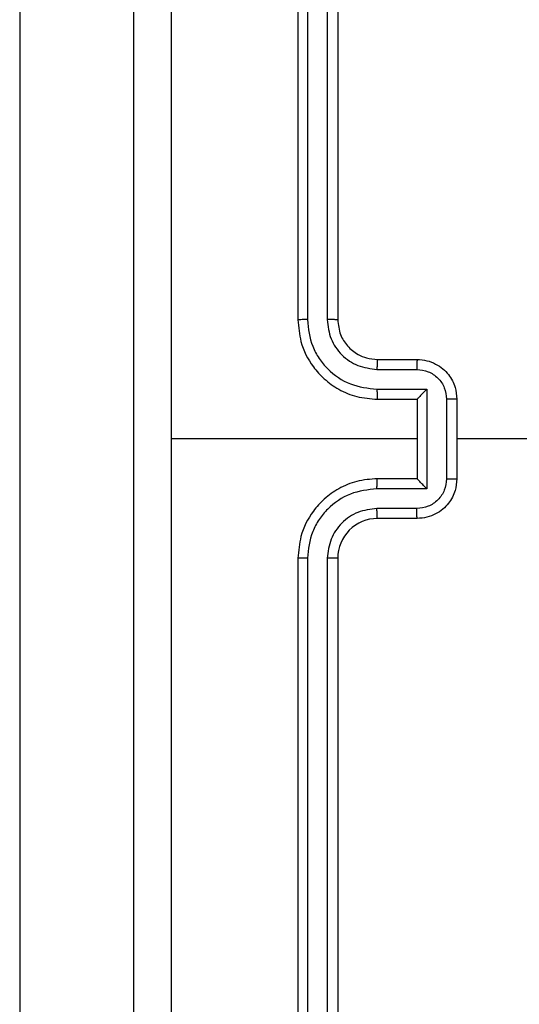
# Model space of a CAD drawing. Units: millimetres. Extents: x 404 to 1611, y 480 to 1216.
# Drawn here: x 1147 to 1150, y 757 to 762 of the extents above; entities that cross this region are included whole.
import ezdxf

# ---------------------------------------------------------------- set-up
doc = ezdxf.new("R2010")
doc.units = ezdxf.units.MM
doc.header["$LTSCALE"] = 50
doc.header["$PDSIZE"] = -1
doc.dimstyles.new('ISO-25', dxfattribs={"dimtxt": 2.5, "dimasz": 2.5, "dimexe": 1.25, "dimexo": 0.625, "dimtad": 1, "dimtxsty": 'Standard', "dimcen": 2.5, "dimadec": 0, "dimazin": 0, "dimtfac": 1, "dimtmove": 0, "dimatfit": 3, "dimfxl": 1, "dimarcsym": 0})

# ---------------------------------------------------------------- blocks, each defined once
blk = doc.blocks.new('*D8')
at = {"color": 0, "lineweight": -2}
for p, q in [((1123.4293, 1116.8803), (1596.6226, 1116.8803)), ((1591.6226, 1099.1003), (1591.6226, 815.0449)), ((1591.6226, 498.2495), (1591.6226, 782.3049)), ((966.5478, 480.4695), (1596.6226, 480.4695))]:
    blk.add_line(p, q, dxfattribs=at)
at = {"color": 0}
for points in [[(1594.5859, 1099.1003), (1588.6593, 1099.1003), (1591.6226, 1116.8803)], [(1588.6593, 498.2495), (1594.5859, 498.2495), (1591.6226, 480.4695)]]:
    blk.add_solid(points, dxfattribs=at)
at = {"layer": 'Defpoints', "color": 0}
for p in [(1118.4293, 1116.8803), (961.5478, 480.4695), (1591.6226, 480.4695)]:
    blk.add_point(p, dxfattribs=at)
at = {"color": 0, "insert": (1591.6226, 798.6749), "char_height": 17.5, "attachment_point": 5}
blk.add_mtext('636', dxfattribs=at)
blk = doc.blocks.new('*D9')
at = {"color": 0, "lineweight": -2}
for p, q in [((1152.3195, 966.8738), (1490.529, 966.8738)), ((1485.529, 949.0938), (1485.529, 815.1203)), ((1485.529, 648.4068), (1485.529, 782.3803)), ((942.7079, 630.6268), (1490.529, 630.6268))]:
    blk.add_line(p, q, dxfattribs=at)
at = {"color": 0}
for points in [[(1488.4924, 949.0938), (1482.5657, 949.0938), (1485.529, 966.8738)], [(1482.5657, 648.4068), (1488.4924, 648.4068), (1485.529, 630.6268)]]:
    blk.add_solid(points, dxfattribs=at)
at = {"layer": 'Defpoints', "color": 0}
for p in [(1147.3195, 966.8738), (1485.529, 966.8738), (937.7079, 630.6268)]:
    blk.add_point(p, dxfattribs=at)
at = {"color": 0, "insert": (1485.529, 798.7503), "char_height": 17.5, "attachment_point": 5}
blk.add_mtext('336', dxfattribs=at)

msp = doc.modelspace()

# ---------------------------------------------------------------- linework, layer by layer
at = {"color": 8, "linetype": 'Continuous', "lineweight": 25}
msp.add_line((1147.0195, 822.8508), (1147.0195, 756.9251), dxfattribs=at)
at = {"color": 7, "linetype": 'Continuous', "lineweight": 25}
for p, q in [((1148.4195, 763.6848), (1148.4195, 760.6848)), ((1148.4669, 763.6872), (1148.467, 760.6852)), ((1148.567, 763.6872), (1148.567, 760.6852)), ((1148.6195, 763.6848), (1148.6195, 760.6848)), ((1148.8195, 760.4848), (1149.0195, 760.4848)), ((1148.8172, 760.4351), (1149.0174, 760.4351)), ((1148.8172, 760.335), (1149.0674, 760.335)), ((1149.0674, 760.335), (1149.0674, 759.8347)), ((1148.8195, 760.2848), (1149.0195, 760.2848)), ((1149.0195, 760.2848), (1149.0195, 760.2849)), ((1149.0195, 760.2848), (1149.0195, 759.8848)), ((1149.1675, 760.285), (1149.1675, 759.8847)), ((1149.2195, 760.2848), (1149.2195, 759.8848)), ((1149.0195, 760.0848), (1147.7824, 760.0848)), ((1150.8168, 760.0848), (1149.2195, 760.0848)), ((1149.0195, 759.8848), (1148.8195, 759.8848)), ((1149.0195, 759.8848), (1149.0195, 759.8848)), ((1149.0674, 759.8347), (1148.8172, 759.8347)), ((1149.0174, 759.7346), (1148.8172, 759.7346)), ((1149.0195, 759.6848), (1148.8195, 759.6848)), ((1148.4195, 759.4848), (1148.4195, 756.4848)), ((1148.467, 759.4844), (1148.4669, 756.4825)), ((1148.567, 759.4844), (1148.567, 756.4825)), ((1148.6195, 759.4848), (1148.6195, 756.4848))]:
    msp.add_line(p, q, dxfattribs=at)
msp.add_arc((1148.8195, 759.4848), 0.2, 90.0011, 180.0023, dxfattribs=at)
for points, knots in [([(1147.5945, 756.0598), (1147.5945, 756.9538), (1147.5945, 758.742), (1147.5945, 761.4276), (1147.5945, 763.2159), (1147.5945, 764.1098)], [0, 0, 0, 0, 0.333296, 0.666701, 1, 1, 1, 1]), ([(1147.7822, 764.1206), (1147.7823, 763.4483), (1147.7823, 762.1038), (1147.7823, 760.7578), (1147.7823, 760.0848)], [0, 0, 0, 0, 0.500009, 1, 1, 1, 1]), ([(1148.467, 760.6852), (1148.4607, 760.6852), (1148.4481, 760.6852), (1148.4325, 760.6851), (1148.4217, 760.685), (1148.4203, 760.6849), (1148.4195, 760.6848)], [0, 0, 0, 0, 0.250245, 0.5000083, 0.7497945, 1, 1, 1, 1]), ([(1148.4195, 760.6848), (1148.4226, 760.6477), (1148.4294, 760.5635), (1148.4818, 760.4611), (1148.552, 760.3832), (1148.6258, 760.331), (1148.7168, 760.2926), (1148.7845, 760.2875), (1148.8195, 760.2848)], [0, 0, 0, 0, 0.17715, 0.40238, 0.533654, 0.677007, 0.832461, 1, 1, 1, 1]), ([(1148.467, 760.6852), (1148.4722, 760.6393), (1148.48, 760.5702), (1148.5244, 760.489), (1148.5827, 760.4187), (1148.6802, 760.3516), (1148.7715, 760.3405), (1148.8172, 760.335)], [0, 0, 0, 0, 0.250127, 0.376407, 0.500758, 0.750356, 1, 1, 1, 1]), ([(1148.567, 760.6852), (1148.5709, 760.6524), (1148.5785, 760.5869), (1148.6363, 760.5041), (1148.7192, 760.447), (1148.7845, 760.439), (1148.8172, 760.4351)], [0, 0, 0, 0, 0.250438, 0.500143, 0.750059, 1, 1, 1, 1]), ([(1148.6195, 760.6848), (1148.6193, 760.6849), (1148.6189, 760.6849), (1148.6157, 760.685), (1148.6108, 760.6851), (1148.6043, 760.6851), (1148.5962, 760.6852), (1148.587, 760.6852), (1148.5772, 760.6852), (1148.5704, 760.6852), (1148.567, 760.6852)], [0, 0, 0, 0, 0.125036, 0.250181, 0.375208, 0.499919, 0.624639, 0.749696, 0.87504, 1, 1, 1, 1]), ([(1148.6195, 760.6848), (1148.6224, 760.6592), (1148.6278, 760.6112), (1148.6668, 760.5501), (1148.7144, 760.5116), (1148.7671, 760.489), (1148.8011, 760.4863), (1148.8195, 760.4848)], [0, 0, 0, 0, 0.244394, 0.456908, 0.674677, 0.824027, 1, 1, 1, 1]), ([(1148.8195, 760.4848), (1148.8192, 760.4841), (1148.8186, 760.4825), (1148.8179, 760.4711), (1148.8173, 760.4546), (1148.8173, 760.4416), (1148.8172, 760.4351)], [0, 0, 0, 0, 0.250147, 0.500071, 0.749853, 1, 1, 1, 1]), ([(1149.0195, 760.4848), (1149.0192, 760.4839), (1149.0186, 760.4819), (1149.0178, 760.4687), (1149.0174, 760.4523), (1149.0174, 760.4408), (1149.0174, 760.4351)], [0, 0, 0, 0, 0.279759, 0.559047, 0.77948, 1, 1, 1, 1]), ([(1149.0195, 760.4848), (1149.0361, 760.4836), (1149.0683, 760.4813), (1149.1122, 760.4639), (1149.1488, 760.4395), (1149.1851, 760.4017), (1149.2138, 760.3493), (1149.2177, 760.305), (1149.2195, 760.2848)], [0, 0, 0, 0, 0.158488, 0.307468, 0.44692, 0.576884, 0.807297, 1, 1, 1, 1]), ([(1149.0174, 760.4351), (1149.037, 760.4327), (1149.0762, 760.4279), (1149.1259, 760.3936), (1149.1606, 760.344), (1149.1652, 760.3047), (1149.1675, 760.285)], [0, 0, 0, 0, 0.249968, 0.49988, 0.749545, 1, 1, 1, 1]), ([(1148.8172, 760.335), (1148.8173, 760.3284), (1148.8173, 760.3153), (1148.8178, 760.2987), (1148.8186, 760.2872), (1148.8192, 760.2856), (1148.8195, 760.2848)], [0, 0, 0, 0, 0.250234, 0.500079, 0.749819, 1, 1, 1, 1]), ([(1149.0674, 760.335), (1149.0619, 760.3295), (1149.0509, 760.3184), (1149.0378, 760.305), (1149.0288, 760.2955), (1149.0235, 760.2898), (1149.0202, 760.286), (1149.0197, 760.2853), (1149.0195, 760.2849)], [0, 0, 0, 0, 0.251455, 0.502432, 0.646457, 0.77571, 0.892577, 1, 1, 1, 1]), ([(1149.2195, 760.2848), (1149.2193, 760.2849), (1149.2189, 760.2849), (1149.2158, 760.2849), (1149.2109, 760.2849), (1149.2044, 760.2849), (1149.1964, 760.285), (1149.1873, 760.285), (1149.1776, 760.285), (1149.1708, 760.285), (1149.1675, 760.285)], [0, 0, 0, 0, 0.124995, 0.250097, 0.375191, 0.500015, 0.624644, 0.749713, 0.874965, 1, 1, 1, 1]), ([(1147.7823, 760.0848), (1147.7823, 759.4119), (1147.7823, 758.0659), (1147.7823, 756.7214), (1147.7822, 756.0491)], [0, 0, 0, 0, 0.499992, 1, 1, 1, 1]), ([(1148.8195, 759.8848), (1148.7845, 759.8822), (1148.7168, 759.877), (1148.6258, 759.8387), (1148.552, 759.7864), (1148.4818, 759.7086), (1148.4294, 759.6062), (1148.4226, 759.5219), (1148.4195, 759.4848)], [0, 0, 0, 0, 0.167539, 0.322993, 0.466346, 0.59762, 0.82285, 1, 1, 1, 1]), ([(1148.8172, 759.8347), (1148.8173, 759.8412), (1148.8173, 759.8543), (1148.8178, 759.871), (1148.8186, 759.8825), (1148.8192, 759.8841), (1148.8195, 759.8848)], [0, 0, 0, 0, 0.250121, 0.500004, 0.749782, 1, 1, 1, 1]), ([(1149.1675, 759.8847), (1149.1652, 759.865), (1149.1606, 759.8257), (1149.1259, 759.776), (1149.0762, 759.7418), (1149.037, 759.737), (1149.0174, 759.7346)], [0, 0, 0, 0, 0.250407, 0.500117, 0.75003, 1, 1, 1, 1]), ([(1149.2195, 759.8848), (1149.2177, 759.8646), (1149.2138, 759.8203), (1149.1851, 759.768), (1149.1488, 759.7302), (1149.1122, 759.7058), (1149.0683, 759.6883), (1149.0361, 759.686), (1149.0195, 759.6848)], [0, 0, 0, 0, 0.1927025, 0.4231162, 0.5530795, 0.6925323, 0.8415115, 1, 1, 1, 1]), ([(1149.0674, 759.8347), (1149.0619, 759.8402), (1149.0509, 759.8512), (1149.0378, 759.8647), (1149.0288, 759.8742), (1149.0236, 759.8799), (1149.0202, 759.8837), (1149.0198, 759.8844), (1149.0195, 759.8848)], [0, 0, 0, 0, 0.251493, 0.502524, 0.646424, 0.775677, 0.892542, 1, 1, 1, 1]), ([(1149.1675, 759.8847), (1149.1708, 759.8847), (1149.1776, 759.8847), (1149.1873, 759.8847), (1149.1964, 759.8847), (1149.2044, 759.8848), (1149.2109, 759.8848), (1149.2158, 759.8848), (1149.2189, 759.8848), (1149.2193, 759.8848), (1149.2195, 759.8848)], [0, 0, 0, 0, 0.125035, 0.250287, 0.375356, 0.499985, 0.624809, 0.749903, 0.875005, 1, 1, 1, 1]), ([(1148.8172, 759.8347), (1148.7715, 759.8292), (1148.6802, 759.8181), (1148.5827, 759.751), (1148.5244, 759.6807), (1148.48, 759.5995), (1148.4722, 759.5304), (1148.467, 759.4844)], [0, 0, 0, 0, 0.249639, 0.499232, 0.623581, 0.749878, 1, 1, 1, 1]), ([(1148.8172, 759.7346), (1148.7844, 759.7308), (1148.719, 759.7232), (1148.6362, 759.6655), (1148.579, 759.5826), (1148.571, 759.5172), (1148.567, 759.4844)], [0, 0, 0, 0, 0.2504433, 0.5001491, 0.7501096, 1, 1, 1, 1]), ([(1148.8195, 759.6848), (1148.8192, 759.6856), (1148.8186, 759.6872), (1148.8179, 759.6986), (1148.8173, 759.7151), (1148.8173, 759.7281), (1148.8172, 759.7346)], [0, 0, 0, 0, 0.2501202, 0.4998893, 0.7497299, 1, 1, 1, 1]), ([(1149.0195, 759.6848), (1149.0192, 759.6858), (1149.0186, 759.6877), (1149.0178, 759.701), (1149.0174, 759.7174), (1149.0174, 759.7289), (1149.0174, 759.7346)], [0, 0, 0, 0, 0.279759, 0.559047, 0.77948, 1, 1, 1, 1]), ([(1148.467, 759.4844), (1148.4607, 759.4845), (1148.4481, 759.4845), (1148.4325, 759.4846), (1148.4217, 759.4847), (1148.4203, 759.4848), (1148.4195, 759.4848)], [0, 0, 0, 0, 0.250297, 0.499981, 0.749781, 1, 1, 1, 1]), ([(1148.6195, 759.4848), (1148.6193, 759.4848), (1148.6189, 759.4848), (1148.6157, 759.4847), (1148.6108, 759.4846), (1148.6043, 759.4846), (1148.5962, 759.4845), (1148.587, 759.4845), (1148.5772, 759.4845), (1148.5704, 759.4845), (1148.567, 759.4844)], [0, 0, 0, 0, 0.125036, 0.250181, 0.375208, 0.499919, 0.624639, 0.749696, 0.87504, 1, 1, 1, 1])]:
    msp.add_open_spline(points, degree=3, knots=knots, dxfattribs=at)

# ---------------------------------------------------------------- dimensions: what is measured, and where the dimension line sits
for base, p1, p2, picture, middle in [((1591.6226, 480.4695), (1118.4293, 1116.8803), (961.5478, 480.4695), '*D8', (1591.6226, 798.6749)), ((1485.529, 966.8738), (937.7079, 630.6268), (1147.3195, 966.8738), '*D9', (1485.529, 798.7503))]:
    dim = msp.add_linear_dim(base=base, p1=p1, p2=p2, angle=90, dimstyle='ISO-25', override={"dimtxt": 17.5, "dimasz": 17.78, "dimexe": 5, "dimexo": 5, "dimgap": 7.62, "dimtih": 1, "dimtoh": 1, "dimdec": 0, "dimlfac": 1, "dimzin": 1, "dimadec": 2, "dimtzin": 1})
    dim.commit()
    dim.dimension.update_dxf_attribs({"geometry": picture, "text_midpoint": middle})

doc.saveas('drawing.dxf')
